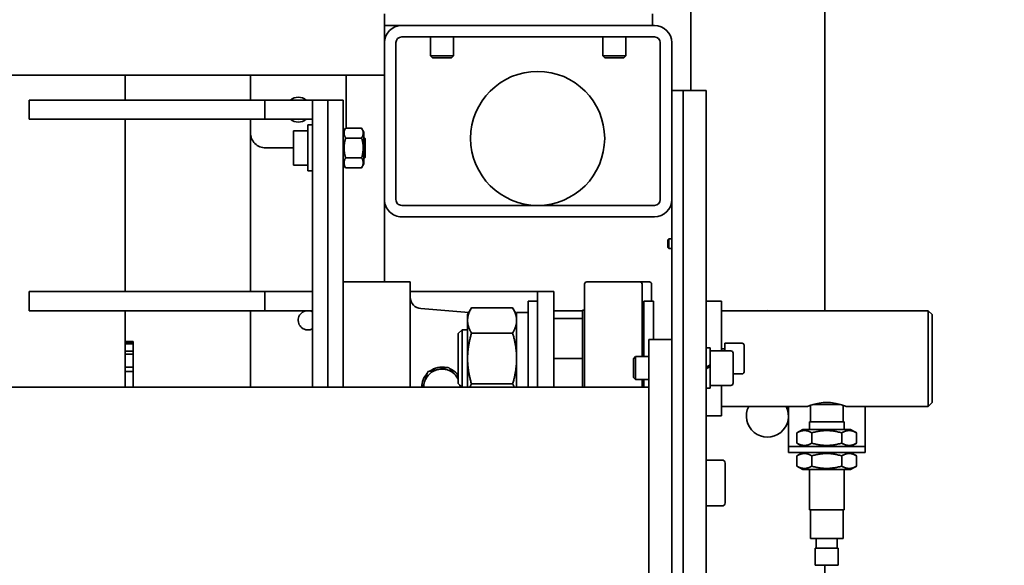
# Model space of a CAD drawing. Units: millimetres. Extents: x 475745 to 495713, y 1562434 to 1618297.
# Drawn here: x 483455 to 483969, y 1563919 to 1564204 of the extents above; entities that cross this region are included whole.
import ezdxf

# ---------------------------------------------------------------- set-up
doc = ezdxf.new("R2010")
doc.units = ezdxf.units.MM
doc.layers.add('Goldpack 5', color=192, linetype='Continuous')
doc.layers.add('Visible (ISO)', color=7, linetype='Continuous', lineweight=35)
doc.styles.add('Note Text (DIN)', font='ISOCPEUR.TTF')
doc.dimstyles.new('Default (DIN)', dxfattribs={"dimscale": 35, "dimtxt": 3.5, "dimasz": 2.5, "dimexe": 3.175, "dimexo": 0.8, "dimgap": 0.8, "dimtad": 1, "dimdec": 0, "dimrnd": 1e-08, "dimzin": 0, "dimtxsty": 'Note Text (DIN)', "dimcen": 0.09, "dimdle": 10, "dimclrd": 256, "dimclre": 256, "dimclrt": 256, "dimadec": 0, "dimazin": 0, "dimtfac": 1, "dimtdec": 0, "dimtmove": 0, "dimatfit": 3, "dimfxl": 1, "dimtolj": 1, "dimtzin": 0, "dimlwd": -1, "dimlwe": -1, "dimarcsym": 0})

# ---------------------------------------------------------------- blocks, each defined once
blk = doc.blocks.new('*D31')
at = {"linetype": 'ByBlock', "transparency": 16777216}
for p, q in [((482217.1, 1564425.76), (482217.1, 1563188.48)), ((484477.62, 1564390.17), (484477.62, 1563188.48)), ((482304.6, 1563299.6), (484390.12, 1563299.6))]:
    blk.add_line(p, q, dxfattribs=at)
for points in [[(482304.6, 1563314.19), (482304.6, 1563285.02), (482217.1, 1563299.6)], [(484390.12, 1563314.19), (484390.12, 1563285.02), (484477.62, 1563299.6)]]:
    blk.add_solid(points, dxfattribs=at)
at = {"layer": 'Defpoints', "color": 0, "linetype": 'ByBlock', "transparency": 16777216}
for p in [(482217.1, 1564453.76), (484477.62, 1564418.17), (484477.62, 1563299.6)]:
    blk.add_point(p, dxfattribs=at)
at = {"linetype": 'ByBlock', "transparency": 16777216, "insert": (483077.62, 1563388.85), "char_height": 122.5, "attachment_point": 5, "style": 'Note Text (DIN)'}
blk.add_mtext('\\A1;2261', dxfattribs=at)
blk = doc.blocks.new('_DotSmall')
at = {"color": 0, "linetype": 'ByBlock', "const_width": 0.5}
blk.add_lwpolyline([(-0.0625, 0, 1), (0.0625, 0, 1)], format="xyb", close=True, dxfattribs=at)
blk = doc.blocks.new('5')
at = {"layer": 'Visible (ISO)'}
for p, q in [((73115.33, 9398.9), (73113.33, 9396.9)), ((73163.33, 9396.9), (73113.33, 9396.9)), ((73113.33, 9288.9), (73113.33, 9396.9)), ((73115.33, 9398.9), (73161.33, 9398.9)), ((73161.33, 9398.9), (73163.33, 9396.9)), ((73163.33, 9353.9), (73163.33, 9396.9)), ((73163.33, 9363.9), (73181.33, 9363.9)), ((73184.33, 9363.9), (73181.33, 9363.9)), ((73184.33, 9363.9), (73184.33, 9323.9)), ((73187.33, 9363.9), (73184.33, 9363.9)), ((73187.33, 9323.9), (73187.33, 9363.9)), ((73175.33, 9356.35), (73177.14, 9359.49)), ((73177.14, 9359.49), (73182.51, 9359.49)), ((73184.33, 9356.35), (73182.51, 9359.49)), ((73187.33, 9356.35), (73189.14, 9359.49)), ((73194.51, 9359.49), (73189.14, 9359.49)), ((73196.33, 9356.35), (73194.51, 9359.49)), ((73175.33, 9356.35), (73175.33, 9331.45)), ((73196.33, 9331.45), (73196.33, 9356.35)), ((73162.33, 9336.76), (73162.33, 9351.04)), ((73171.33, 9352.4), (73162.76, 9352.4)), ((73171.33, 9334.9), (73171.33, 9352.9)), ((73171.33, 9352.9), (73175.33, 9352.9)), ((73177.14, 9351.69), (73182.51, 9351.69)), ((73194.51, 9351.69), (73189.14, 9351.69)), ((73196.33, 9352.9), (73217.33, 9352.9)), ((73217.33, 9334.9), (73217.33, 9352.9)), ((73217.33, 9352.4), (73232.33, 9352.4)), ((73232.33, 9335.4), (73232.33, 9352.4)), ((73232.33, 9349.4), (73237.33, 9349.4)), ((73237.33, 9337.9), (73237.33, 9349.9)), ((73237.33, 9349.9), (73246.33, 9349.9)), ((73246.33, 9337.9), (73246.33, 9349.9)), ((72718.33, 9342.9), (73113.33, 9342.9)), ((73232.33, 9338.4), (73237.33, 9338.4)), ((73246.33, 9342.9), (73379.33, 9342.9)), ((73171.33, 9335.4), (73162.76, 9335.4)), ((73163.33, 9288.9), (73163.33, 9333.9)), ((73171.33, 9334.9), (73175.33, 9334.9)), ((73177.14, 9336.1), (73182.51, 9336.1)), ((73194.51, 9336.1), (73189.14, 9336.1)), ((73196.33, 9334.9), (73217.33, 9334.9)), ((73217.33, 9335.4), (73232.33, 9335.4)), ((73237.33, 9337.9), (73246.33, 9337.9)), ((73175.33, 9331.45), (73177.14, 9328.31)), ((73177.14, 9328.31), (73182.51, 9328.31)), ((73184.33, 9331.45), (73182.51, 9328.31)), ((73187.33, 9331.45), (73189.14, 9328.31)), ((73194.51, 9328.31), (73189.14, 9328.31)), ((73196.33, 9331.45), (73194.51, 9328.31)), ((73181.33, 9323.9), (73163.33, 9323.9)), ((73184.33, 9323.9), (73181.33, 9323.9)), ((73187.33, 9323.9), (73184.33, 9323.9)), ((73130.33, 9299.7), (73130.33, 9290.7)), ((73131.33, 9300.7), (73145.33, 9300.7)), ((73146.33, 9299.7), (73146.33, 9295)), ((73134.33, 9293.8), (73134.33, 9283)), ((73135.53, 9295), (73151.13, 9295)), ((73152.33, 9293.8), (73152.33, 9283)), ((73134.33, 9288.9), (73108.33, 9288.9)), ((73108.33, 9280.9), (73108.33, 9288.9)), ((73130.33, 9290.7), (73134.33, 9290.7)), ((73133.33, 9290.6), (73133.33, 9288.9)), ((73168.33, 9288.9), (73152.33, 9288.9)), ((73168.33, 9280.9), (73168.33, 9288.9)), ((73191.33, 9289.2), (73191.33, 9280.9)), ((73192.93, 9290.8), (73213.73, 9290.8)), ((73215.33, 9289.2), (73215.33, 9280.9)), ((73132.78, 9283), (73141.69, 9283)), ((73132.78, 9280.9), (73132.78, 9283)), ((73141.69, 9283), (73142.91, 9280.9)), ((73141.69, 9283), (73142.53, 9283)), ((73143.75, 9280.9), (73142.53, 9283)), ((73142.53, 9283), (73153.88, 9283)), ((73153.88, 9280.9), (73153.88, 9283)), ((73386.33, 9280.9), (72998.33, 9280.9)), ((72998.33, 9268.9), (72998.33, 9280.9)), ((72898.33, 9272.9), (72998.33, 9272.9)), ((73386.33, 9268.9), (72998.33, 9268.9)), ((72998.33, 9268.9), (72998.33, 9262.9)), ((72998.33, 9268.9), (73386.33, 9268.9)), ((72973.33, 9262.9), (73055.33, 9262.9)), ((72998.33, 9262.9), (73386.33, 9262.9)), ((73075.83, 9262.9), (73075.83, 9261.39)), ((73075.83, 9261.39), (73080.83, 9261.39)), ((73076.32, 9260.9), (73075.83, 9261.39)), ((73080.34, 9260.9), (73076.32, 9260.9)), ((73080.34, 9260.9), (73080.83, 9261.39)), ((73080.83, 9262.9), (73080.83, 9261.39)), ((73128.33, 9250.9), (73128.33, 9262.9)), ((73055.33, 9256.9), (72973.33, 9256.9)), ((72958.33, 9252.9), (72964.33, 9252.9)), ((72964.33, 9121.9), (72964.33, 9253.9)), ((72970.33, 9253.9), (72970.33, 9121.9)), ((73058.33, 9121.9), (73058.33, 9253.9)), ((73064.33, 9253.9), (73064.33, 9121.9)), ((73098.33, 9251.3), (73098.33, 9246.3)), ((73099.43, 9252.4), (73108.33, 9252.4)), ((73108.33, 9253.4), (73128.33, 9253.4)), ((73108.33, 9248.4), (73108.33, 9253.4)), ((73128.33, 9250.9), (73278.33, 9250.9)), ((73137.33, 9250.9), (73137.33, 9244.07)), ((73149.33, 9250.9), (73149.33, 9244.07)), ((73153.33, 7494.9), (73153.33, 9250.9)), ((73098.33, 9246.3), (73098.33, 9218.5)), ((73099.43, 9247.4), (73137.33, 9247.4)), ((73108.33, 9248.4), (73137.33, 9248.4)), ((73113.08, 9248.4), (73113.08, 9247.4)), ((73149.33, 9248.4), (73153.33, 9248.4)), ((73149.33, 9247.4), (73153.33, 9247.4)), ((73137.33, 9244.07), (73149.33, 9244.07)), ((73138.4, 9243), (73137.33, 9244.07)), ((73148.25, 9243), (73138.4, 9243)), ((73148.25, 9243), (73149.33, 9244.07)), ((72970.33, 9238.9), (72980.15, 9238.9)), ((72980.15, 9226.9), (72980.15, 9238.9)), ((72981.23, 9237.83), (72980.15, 9238.9)), ((72981.23, 9237.83), (72981.23, 9227.97)), ((72970.33, 9226.9), (72980.15, 9226.9)), ((72981.23, 9227.97), (72980.15, 9226.9)), ((73099.43, 9217.4), (73153.33, 9217.4)), ((73113.08, 9216.4), (73113.08, 9217.4)), ((73153.33, 9216.4), (73113.08, 9216.4)), ((73113.33, 9201.4), (73113.33, 9216.4)), ((73117.33, 9201.4), (73117.33, 9216.4)), ((73138.33, 9201.4), (73138.33, 9216.4)), ((73103.33, 9201.4), (73103.33, 9192.9)), ((73153.33, 9201.4), (73103.33, 9201.4)), ((73103.33, 9192.9), (73153.33, 9192.9)), ((73103.33, 9126.4), (73103.33, 9192.9)), ((73108.33, 9192.9), (73108.33, 9187.9)), ((73108.33, 9187.9), (73153.33, 9187.9)), ((73114.23, 9181.9), (73114.23, 9187.9)), ((73115.33, 9181.9), (73111.77, 9179.84)), ((73111.77, 9158.35), (73111.77, 9179.84)), ((73114.23, 9181.9), (73153.33, 9181.9)), ((73125.05, 9158.35), (73125.05, 9179.84)), ((73151.61, 9158.35), (73151.61, 9179.84)), ((73115.33, 9156.3), (73111.77, 9158.35)), ((73114.27, 9156.91), (73112.27, 9131.92)), ((73115.33, 9156.3), (73118.41, 9156.3)), ((73118.41, 9156.3), (73138.33, 9156.3)), ((73123.33, 9156.3), (73123.33, 9153.4)), ((73123.33, 9153.4), (73153.33, 9153.4)), ((73125.33, 9151.4), (73123.33, 9153.4)), ((73138.33, 9156.3), (73153.33, 9156.3)), ((73151.33, 9151.4), (73153.33, 9153.4)), ((72970.33, 9148.9), (72980.15, 9148.9)), ((72980.15, 9136.9), (72980.15, 9148.9)), ((72981.23, 9147.83), (72980.15, 9148.9)), ((72981.23, 9147.83), (72981.23, 9137.97)), ((73151.33, 9151.4), (73125.33, 9151.4)), ((73147.65, 9150.57), (73147.09, 9151.4)), ((73148.1, 9151.4), (73148.28, 9151.14)), ((72981.23, 9137.97), (72980.15, 9136.9)), ((72970.33, 9136.9), (72980.15, 9136.9)), ((73098.33, 9091.4), (73098.33, 9126.4)), ((73098.33, 9126.4), (73103.33, 9126.4)), ((73106.29, 9126.4), (73103.33, 9126.4)), ((73106.29, 9126.4), (73153.33, 9126.4)), ((72964.33, 9121.9), (72964.33, 9112.9)), ((72973.33, 9118.9), (73055.33, 9118.9)), ((72958.33, 9112.9), (72970.33, 9112.9)), ((72990.33, 9112.9), (72970.33, 9112.9)), ((73055.33, 9112.9), (72990.33, 9112.9)), ((72990.33, 9112.9), (72990.33, 7632.9)), ((73098.33, 9112.9), (73055.33, 9112.9)), ((73020.03, 9102.2), (73017.93, 9100.99)), ((73036.63, 9102.2), (73020.03, 9102.2)), ((73023.4, 9102.9), (73022.7, 9102.2)), ((73023.4, 9102.9), (73033.25, 9102.9)), ((73033.25, 9102.9), (73033.95, 9102.2)), ((73036.63, 9102.2), (73038.72, 9100.99)), ((73017.93, 9100.99), (73017.93, 9092.61)), ((73023.13, 9100.99), (73023.13, 9092.61)), ((73033.52, 9100.99), (73033.52, 9092.61)), ((73038.72, 9100.99), (73038.72, 9092.61)), ((72990.33, 9092.9), (73017.93, 9092.9)), ((73003.33, 9091.4), (73003.33, 9083.4)), ((73153.33, 9091.4), (73003.33, 9091.4)), ((73020.03, 9091.4), (73017.93, 9092.61)), ((73036.63, 9091.4), (73038.72, 9092.61)), ((73003.33, 9083.4), (73153.33, 9083.4)), ((73003.33, 9083.4), (73003.33, 9075.4)), ((73153.33, 9083.4), (73003.33, 9083.4)), ((73003.33, 9075.4), (73153.33, 9075.4)), ((73003.33, 9075.4), (73003.33, 9050.4)), ((73013.33, 9075.4), (73013.33, 9050.4)), ((73016.33, 9072.9), (73016.33, 9075.4)), ((73016.33, 9072.9), (73040.33, 9072.9)), ((73019.33, 9065.4), (73019.33, 9072.9)), ((73037.33, 9065.4), (73037.33, 9072.9)), ((73040.33, 9072.9), (73040.33, 9075.4)), ((73103.33, 9075.4), (73103.33, 9050.4)), ((73113.33, 9075.4), (73113.33, 9050.4)), ((73037.33, 9065.4), (73019.33, 9065.4)), ((73028.33, 9065.4), (73028.33, 9050.9)), ((73013.33, 9050.4), (73003.33, 9050.4)), ((73003.33, 9050.4), (73003.33, 8927.4)), ((73013.33, 9050.4), (73013.33, 8927.4)), ((73113.33, 9050.4), (73103.33, 9050.4)), ((73103.33, 9050.4), (73103.33, 8927.4)), ((73113.33, 9050.4), (73113.33, 8927.4)), ((73003.33, 9042.9), (72990.33, 9042.9)), ((73020.33, 9042.9), (73013.33, 9042.9)), ((73103.33, 9042.9), (73020.33, 9042.9)), ((73153.33, 9042.9), (73113.33, 9042.9)), ((73129.43, 8981.65), (73129.43, 8977.4)), ((73130.01, 8981.65), (73129.43, 8981.65)), ((73130.01, 8981.65), (73130.01, 8977.4)), ((73130.66, 8981.65), (73130.01, 8981.65)), ((73130.66, 8981.65), (73130.66, 8977.4)), ((73134.52, 8981.65), (73130.66, 8981.65)), ((73134.52, 8981.65), (73134.52, 8977.4)), ((73136.06, 8981.65), (73134.52, 8981.65)), ((73136.06, 8981.65), (73136.06, 8977.4)), ((73142.83, 8981.65), (73136.06, 8981.65)), ((73142.83, 8981.65), (73142.83, 8977.4)), ((73145.12, 8981.65), (73142.83, 8981.65)), ((73145.12, 8981.65), (73145.12, 8977.4)), ((73153.19, 8981.65), (73145.12, 8981.65)), ((73153.19, 8981.65), (73153.19, 8977.4)), ((73153.19, 8981.65), (73153.33, 8981.65)), ((72990.33, 8977.4), (73003.33, 8977.4)), ((73013.33, 8977.4), (73103.33, 8977.4)), ((73113.33, 8977.4), (73153.33, 8977.4)), ((73013.33, 8927.4), (73003.33, 8927.4)), ((73113.33, 8927.4), (73103.33, 8927.4))]:
    blk.add_line(p, q, dxfattribs=at)
blk.add_circle((73023.33, 9192.9), 35, dxfattribs=at)
for centre, radius, start, end in [((73168.33, 9312.9), 11, 242.9643, 117.0357), ((73118.33, 9312.9), 5.05, 171.6942, 188.3058), ((73131.33, 9299.7), 1, 90, 180), ((73145.33, 9299.7), 1, 0, 90), ((73135.53, 9293.8), 1.2, 90, 180), ((73151.13, 9293.8), 1.2, 0, 90), ((73133.23, 9290.6), 0.1, 0, 90), ((73192.93, 9289.2), 1.6, 90, 180), ((73213.73, 9289.2), 1.6, 0, 90), ((72973.33, 9253.9), 9, 90, 180), ((73055.33, 9253.9), 9, 0, 90), ((72973.33, 9253.9), 3, 90, 180), ((73055.33, 9253.9), 3, 0, 90), ((73099.43, 9251.3), 1.1, 90, 180), ((73099.43, 9246.3), 1.1, 90, 180), ((73099.43, 9218.5), 1.1, 180, 270), ((73153.33, 9142.9), 10.55, 126.3233, 157.7835), ((73153.33, 9142.9), 9.5, 132.0039, 192.0039), ((73153.33, 9142.9), 9.5, 116.5254, 132.0039), ((73153.33, 9142.9), 9.5, 90, 96.4017), ((73153.33, 9142.9), 10.55, 166.2243, 217.7835), ((73153.33, 9142.9), 9.5, 192.0039, 252.0039), ((73153.33, 9142.9), 10.55, 226.2243, 270), ((73153.33, 9142.9), 9.5, 252.0039, 270), ((73106.29, 9132.4), 6, 270, 355.4261), ((72973.33, 9121.9), 9, 180, 270), ((72973.33, 9121.9), 3, 180, 270), ((73055.33, 9121.9), 3, 270, 0), ((73055.33, 9121.9), 9, 270, 0), ((73008.33, 9067.9), 6.5, 140.2849, 219.7151), ((73008.33, 9067.9), 6.5, 320.2849, 39.7151), ((73118.33, 9072.9), 5.05, 150.3464, 171.6942), ((73118.33, 9072.9), 5.05, 188.3058, 29.6536), ((73008.33, 9067.9), 5.05, 171.6942, 188.3058), ((73008.33, 9067.9), 5.05, 351.6942, 8.3058), ((73020.33, 9050.9), 8, 270, 0)]:
    blk.add_arc(centre, radius, start, end, dxfattribs=at)
for points, weights in [([(73177.14, 9359.49), (73174.89, 9355.59), (73177.14, 9351.69)], [1, 1.15470053838, 1]), ([(73182.51, 9351.69), (73184.76, 9355.59), (73182.51, 9359.49)], [1, 1.15470053838, 1]), ([(73189.14, 9359.49), (73186.89, 9355.59), (73189.14, 9351.69)], [1, 1.15470053838, 1]), ([(73194.51, 9351.69), (73196.76, 9355.59), (73194.51, 9359.49)], [1, 1.15470053838, 1]), ([(73177.14, 9351.69), (73174.89, 9343.9), (73177.14, 9336.1)], [1, 1.15470053838, 1]), ([(73182.51, 9336.1), (73184.76, 9343.9), (73182.51, 9351.69)], [1, 1.15470053838, 1]), ([(73189.14, 9351.69), (73186.89, 9343.9), (73189.14, 9336.1)], [1, 1.15470053838, 1]), ([(73194.51, 9336.1), (73196.76, 9343.9), (73194.51, 9351.69)], [1, 1.15470053838, 1]), ([(73177.14, 9336.1), (73174.89, 9332.21), (73177.14, 9328.31)], [1, 1.15470053838, 1]), ([(73182.51, 9328.31), (73184.76, 9332.21), (73182.51, 9336.1)], [1, 1.15470053838, 1]), ([(73189.14, 9336.1), (73186.89, 9332.21), (73189.14, 9328.31)], [1, 1.15470053838, 1]), ([(73194.51, 9328.31), (73196.76, 9332.21), (73194.51, 9336.1)], [1, 1.15470053838, 1]), ([(73118.41, 9181.9), (73115.33, 9181.9), (73111.77, 9179.84)], [1, 1.0379548493, 1]), ([(73125.05, 9179.84), (73121.49, 9181.9), (73118.41, 9181.9)], [1, 1.0379548493, 1]), ([(73138.33, 9181.9), (73132.16, 9181.9), (73125.05, 9179.84)], [1, 1.0379548493, 1]), ([(73151.61, 9179.84), (73144.49, 9181.9), (73138.33, 9181.9)], [1, 1.0379548493, 1]), ([(73153.33, 9180.74), (73152.49, 9180.36), (73151.61, 9179.84)], [1.01393106009, 1.00919136297, 1]), ([(73111.77, 9158.35), (73115.33, 9156.3), (73118.41, 9156.3)], [1, 1.0379548493, 1]), ([(73118.41, 9156.3), (73121.49, 9156.3), (73125.05, 9158.35)], [1, 1.0379548493, 1]), ([(73125.05, 9158.35), (73132.16, 9156.3), (73138.33, 9156.3)], [1, 1.0379548493, 1]), ([(73138.33, 9156.3), (73144.49, 9156.3), (73151.61, 9158.35)], [1, 1.0379548493, 1]), ([(73151.61, 9158.35), (73152.49, 9157.84), (73153.33, 9157.46)], [1, 1.00919136297, 1.01393106009]), ([(73152.94, 9153.01), (73153.13, 9152.95), (73153.33, 9152.89)], [1.01713488093, 1.01800842344, 1.01846782299]), ([(73142.89, 9146.29), (73145.08, 9148.26), (73146.97, 9149.96)], [1, 1.0379548493, 1]), ([(73146.97, 9149.96), (73147.76, 9150.67), (73148.57, 9151.4)], [1, 1.01550532051, 1.01834216948]), ([(73144.03, 9140.92), (73143.5, 9143.41), (73142.89, 9146.29)], [1, 1.0379548493, 1]), ([(73145.17, 9135.56), (73144.56, 9138.43), (73144.03, 9140.92)], [1, 1.0379548493, 1]), ([(73150.39, 9133.86), (73147.97, 9134.65), (73145.17, 9135.56)], [1, 1.0379548493, 1]), ([(73153.33, 9132.91), (73151.82, 9133.4), (73150.39, 9133.86)], [1.01846782299, 1.02208723609, 1]), ([(73023.13, 9100.99), (73020.53, 9102.49), (73017.93, 9100.99)], [1, 1.15470053838, 1]), ([(73033.52, 9100.99), (73028.33, 9102.49), (73023.13, 9100.99)], [1, 1.15470053838, 1]), ([(73038.72, 9100.99), (73036.12, 9102.49), (73033.52, 9100.99)], [1, 1.15470053838, 1]), ([(73017.93, 9092.61), (73020.53, 9091.11), (73023.13, 9092.61)], [1, 1.15470053838, 1]), ([(73023.13, 9092.61), (73028.33, 9091.11), (73033.52, 9092.61)], [1, 1.15470053838, 1]), ([(73033.52, 9092.61), (73036.12, 9091.11), (73038.72, 9092.61)], [1, 1.15470053838, 1])]:
    blk.add_rational_spline(points, weights, degree=2, dxfattribs=at)
blk.add_open_spline([(73163.33, 9333.9), (73163.33, 9333.9), (73163.22, 9334.16), (73162.84, 9335.18), (73162.56, 9335.95), (73162.05, 9337.71), (73161.76, 9338.82), (73161.36, 9341.28), (73161.24, 9342.63), (73161.24, 9343.9), (73161.24, 9345.17), (73161.36, 9346.52), (73161.76, 9348.97), (73162.05, 9350.09), (73162.56, 9351.85), (73162.84, 9352.62), (73163.22, 9353.64), (73163.33, 9353.9), (73163.33, 9353.9)], degree=3, knots=[4.576376, 4.576376, 4.576376, 4.576376, 4.957548, 4.957548, 5.338719, 5.338719, 5.720277, 5.720277, 6.101835, 6.101835, 6.101835, 6.483392, 6.483392, 6.86495, 6.86495, 7.246122, 7.246122, 7.627293, 7.627293, 7.627293, 7.627293], dxfattribs=at)

msp = doc.modelspace()

# ---------------------------------------------------------------- block references
at = {"layer": 'Goldpack 5', "rotation": 270}
msp.add_blockref('5', (474532.61, 1637164.85), dxfattribs=at)

# ---------------------------------------------------------------- dimensions: what is measured, and where the dimension line sits
at = {"color": 0, "linetype": 'ByBlock'}
dim = msp.add_linear_dim(base=(484477.62, 1563299.6), p1=(482217.1, 1564453.76), p2=(484477.62, 1564418.17), dimstyle='Default (DIN)', override={"dimldrblk": 'DotSmall', "dimfxl": 0.18, "dimarcsym": 1}, dxfattribs=at)
dim.commit()
dim.dimension.update_dxf_attribs({"geometry": '*D31', "text_midpoint": (483077.62, 1563299.6), "dimtype": 160})

doc.saveas('drawing.dxf')
